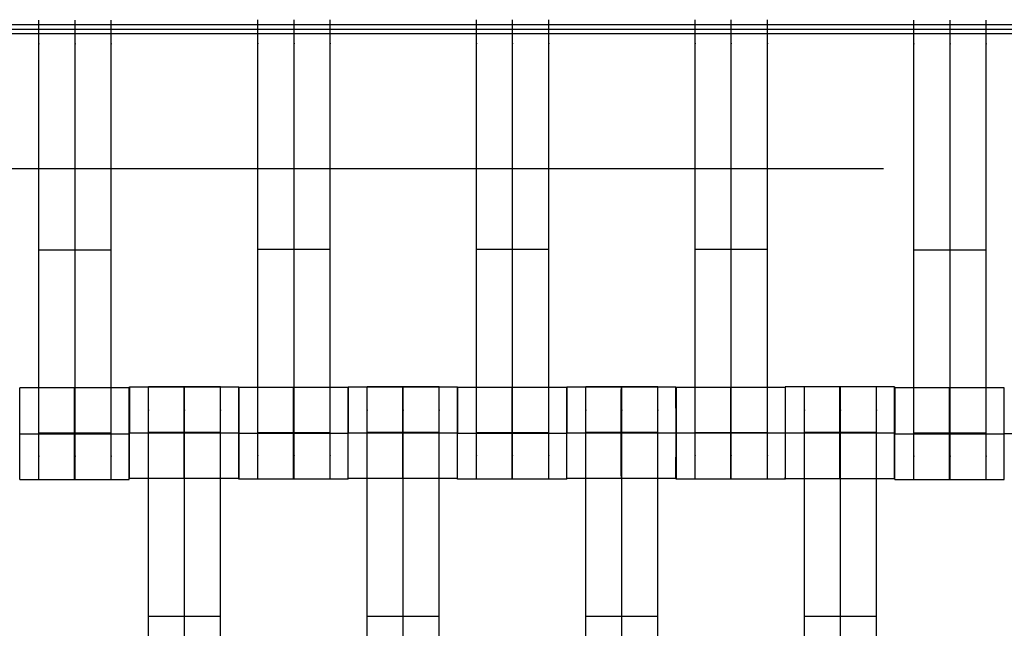
# Model space of a CAD drawing. Units: millimetres. Extents: x -389 to 307, y -230 to 302.
# Drawn here: x 40 to 61, y 38 to 50 of the extents above; entities that cross this region are included whole.
import ezdxf

# ---------------------------------------------------------------- set-up
doc = ezdxf.new("R2010")
doc.units = ezdxf.units.MM
for name, color, linetype, true_color in [('Make2D$Adnotacja', 7, 'Continuous', 0x000000), ('Make2D$Widoczne$Krzywe', 7, 'Continuous', 0x000000), ('WYMIARY', 7, 'Continuous', 0x000000)]:
    doc.layers.add(name, color=color, linetype=linetype, true_color=true_color)
doc.styles.add('Arial Normalny', font='arial.ttf')
doc.dimstyles.new('DOMY_LNY', dxfattribs={"dimscale": 1.1, "dimtxt": 10, "dimasz": 10, "dimexe": 5, "dimexo": 5, "dimgap": 2.5, "dimtad": 1, "dimtoh": 1, "dimdec": 0, "dimzin": 1, "dimdsep": 46, "dimtxsty": 'Arial Normalny', "dimcen": 5, "dimadec": 0, "dimazin": 1, "dimtfac": 1, "dimtdec": 4, "dimtix": 1, "dimtofl": 0, "dimtmove": 1, "dimatfit": 3, "dimfxl": 1, "dimtolj": 1, "dimtzin": 1, "dimarcsym": 0})

# ---------------------------------------------------------------- blocks, each defined once
blk = doc.blocks.new('*D8')
at = {"layer": 'Defpoints', "color": 0}
for p in [(100.439, 135.754), (-99.732, 43.847), (100.439, 43.847)]:
    blk.add_point(p, dxfattribs=at)
at = {"layer": 'Make2D$Adnotacja', "color": 0, "lineweight": -2}
for p, q in [((-99.732, 49.347), (-99.732, 141.254)), ((100.439, 49.347), (100.439, 141.254)), ((-88.732, 135.754), (89.439, 135.754))]:
    blk.add_line(p, q, dxfattribs=at)
at = {"layer": 'Make2D$Adnotacja', "color": 0}
for points in [[(-88.732, 137.587), (-88.732, 133.92), (-99.732, 135.754)], [(89.439, 133.92), (89.439, 137.587), (100.439, 135.754)]]:
    blk.add_solid(points, dxfattribs=at)
at = {"layer": 'Make2D$Adnotacja', "color": 0, "insert": (0.353, 144.119), "char_height": 11, "attachment_point": 5, "style": 'Arial Normalny'}
blk.add_mtext('\\A1;200', dxfattribs=at)
blk = doc.blocks.new('*D15')
at = {"layer": 'Defpoints', "color": 0}
for p in [(100.439, 135.754), (-99.732, 43.847), (100.439, 43.847)]:
    blk.add_point(p, dxfattribs=at)
at = {"layer": 'WYMIARY', "color": 0, "lineweight": -2}
for p, q in [((-99.732, 49.347), (-99.732, 141.254)), ((100.439, 49.347), (100.439, 141.254)), ((-88.732, 135.754), (89.439, 135.754))]:
    blk.add_line(p, q, dxfattribs=at)
at = {"layer": 'WYMIARY', "color": 0}
for points in [[(-88.732, 137.587), (-88.732, 133.92), (-99.732, 135.754)], [(89.439, 133.92), (89.439, 137.587), (100.439, 135.754)]]:
    blk.add_solid(points, dxfattribs=at)
at = {"layer": 'WYMIARY', "color": 0, "insert": (0.353, 144.119), "char_height": 11, "attachment_point": 5, "style": 'Arial Normalny'}
blk.add_mtext('\\A1;200', dxfattribs=at)

msp = doc.modelspace()

# ---------------------------------------------------------------- linework, layer by layer
at = {"layer": 'Make2D$Widoczne$Krzywe', "color": 6, "linetype": 'Continuous', "true_color": 0xff00ff}
msp.add_open_spline([(-300.001, -225), (-0.001, -225), (299.999, -225), (299.999, 0), (299.999, 225), (-0.001, 225), (-300.001, 225), (-300.001, 0), (-300.001, -225)], degree=2, knots=[0, 0, 0, 1, 1, 2, 2, 3, 3, 4, 4, 4], dxfattribs=at)
at = {"layer": 'Make2D$Widoczne$Krzywe', "color": 18, "true_color": 0x000000}
for points in [[(25.143, 50.148), (62.534, 50.148), (99.925, 50.148)], [(-82.675, 49.96), (-0.308, 49.96), (82.06, 49.96)], [(25.068, 50.048), (62.534, 50.048), (100, 50.048)], [(74.665, 49.952), (66.47, 49.952), (58.276, 49.952)], [(25.102, 47.188), (41.689, 47.188), (58.276, 47.188)], [(40.89, 45.511), (41.633, 45.511), (42.375, 45.511)], [(46.883, 45.52), (46.14, 45.52), (45.397, 45.52)], [(51.383, 45.52), (50.64, 45.52), (49.897, 45.52)], [(55.883, 45.52), (55.14, 45.52), (54.397, 45.52)], [(58.899, 45.511), (59.642, 45.511), (60.384, 45.511)], [(42.747, 42.676), (41.623, 42.676), (40.499, 42.676)], [(42.752, 42.696), (43.876, 42.696), (45.001, 42.696)], [(43.144, 42.702), (43.887, 42.702), (44.629, 42.702)], [(45.006, 42.685), (46.13, 42.685), (47.255, 42.685)], [(47.252, 42.696), (48.377, 42.696), (49.501, 42.696)], [(47.644, 42.702), (48.387, 42.702), (49.129, 42.702)], [(49.506, 42.685), (50.068, 42.685), (50.63, 42.685)], [(50.63, 42.685), (51.193, 42.685), (51.755, 42.685)], [(51.752, 42.696), (52.876, 42.696), (54.001, 42.696)], [(52.144, 42.702), (52.887, 42.702), (53.629, 42.702)], [(54.006, 42.685), (55.13, 42.685), (56.255, 42.685)], [(58.5, 42.696), (57.376, 42.696), (56.252, 42.696)], [(56.644, 42.702), (57.387, 42.702), (58.129, 42.702)], [(60.756, 42.676), (59.632, 42.676), (58.507, 42.676)], [(44.629, 41.758), (43.887, 41.758), (43.144, 41.758)], [(44.629, 41.753), (43.887, 41.753), (43.144, 41.753)], [(46.883, 41.751), (46.14, 41.751), (45.397, 41.751)], [(49.129, 41.758), (48.387, 41.758), (47.644, 41.758)], [(49.129, 41.753), (48.387, 41.753), (47.644, 41.753)], [(51.383, 41.751), (50.64, 41.751), (49.897, 41.751)], [(53.629, 41.758), (52.887, 41.758), (52.144, 41.758)], [(53.629, 41.753), (52.887, 41.753), (52.144, 41.753)], [(55.883, 41.751), (55.14, 41.751), (54.397, 41.751)], [(58.129, 41.758), (57.387, 41.758), (56.644, 41.758)], [(58.129, 41.753), (57.387, 41.753), (56.644, 41.753)], [(42.375, 41.742), (41.633, 41.742), (40.89, 41.742)], [(44.629, 41.748), (43.887, 41.748), (43.144, 41.748)], [(49.129, 41.748), (48.387, 41.748), (47.644, 41.748)], [(53.629, 41.748), (52.887, 41.748), (52.144, 41.748)], [(58.129, 41.748), (57.387, 41.748), (56.644, 41.748)], [(60.384, 41.742), (59.642, 41.742), (58.899, 41.742)], [(40.499, 40.787), (41.623, 40.787), (42.747, 40.787)], [(45.001, 40.807), (43.877, 40.807), (42.752, 40.807)], [(47.255, 40.796), (46.13, 40.796), (45.006, 40.796)], [(49.501, 40.807), (48.377, 40.807), (47.252, 40.807)], [(51.755, 40.796), (50.63, 40.796), (49.506, 40.796)], [(54.001, 40.807), (52.877, 40.807), (51.752, 40.807)], [(56.255, 40.796), (55.13, 40.796), (54.006, 40.796)], [(56.252, 40.807), (57.377, 40.807), (58.501, 40.807)], [(58.507, 40.787), (59.632, 40.787), (60.756, 40.787)], [(43.144, 37.979), (43.887, 37.979), (44.629, 37.979)], [(47.644, 37.979), (48.387, 37.979), (49.129, 37.979)], [(52.144, 37.979), (52.887, 37.979), (53.629, 37.979)], [(56.644, 37.979), (57.387, 37.979), (58.129, 37.979)]]:
    msp.add_open_spline(points, degree=2, dxfattribs=at)
for points, weights, knots in [([(40.89, 40.787), (40.89, 40.787), (40.89, 41.067), (40.89, 41.348), (40.89, 41.742), (40.89, 45.511), (40.89, 49.279), (40.89, 49.672), (40.89, 49.952), (40.89, 50.232), (40.89, 50.234)], [1, 0.922853343271, 1, 0.922853343271, 1, 1, 1, 0.923384130403, 1, 0.923384130403, 1], [9.571163, 9.571163, 9.571163, 10.361928, 10.361928, 11.152693, 11.152693, 19.131256, 19.131256, 19.91925, 19.91925, 20.707244, 20.707244, 20.707244]), ([(41.633, 40.787), (41.633, 40.787), (41.633, 41.067), (41.633, 41.348), (41.633, 41.742), (41.633, 45.511), (41.633, 49.279), (41.633, 49.672), (41.633, 49.952), (41.633, 50.232), (41.633, 50.234)], [1, 0.922853343271, 1, 0.922853343271, 1, 1, 1, 0.923384130403, 1, 0.923384130403, 1], [9.571163, 9.571163, 9.571163, 10.361928, 10.361928, 11.152693, 11.152693, 19.131256, 19.131256, 19.91925, 19.91925, 20.707244, 20.707244, 20.707244]), ([(42.375, 40.787), (42.375, 40.787), (42.375, 41.067), (42.375, 41.348), (42.375, 41.742), (42.375, 45.511), (42.375, 49.279), (42.375, 49.672), (42.375, 49.952), (42.375, 50.232), (42.375, 50.234)], [1, 0.922853343271, 1, 0.922853343271, 1, 1, 1, 0.923384130403, 1, 0.923384130403, 1], [9.571163, 9.571163, 9.571163, 10.361928, 10.361928, 11.152693, 11.152693, 19.131256, 19.131256, 19.91925, 19.91925, 20.707244, 20.707244, 20.707244]), ([(45.397, 40.796), (45.397, 40.796), (45.397, 41.077), (45.397, 41.357), (45.397, 41.751), (45.397, 45.52), (45.397, 49.289), (45.397, 49.681), (45.397, 49.961), (45.397, 50.241), (45.397, 50.244)], [1, 0.922853343271, 1, 0.922853343271, 1, 1, 1, 0.923384130403, 1, 0.923384130403, 1], [9.571163, 9.571163, 9.571163, 10.361928, 10.361928, 11.152693, 11.152693, 19.131256, 19.131256, 19.91925, 19.91925, 20.707244, 20.707244, 20.707244]), ([(46.14, 40.796), (46.14, 40.796), (46.14, 41.077), (46.14, 41.357), (46.14, 41.751), (46.14, 45.52), (46.14, 49.289), (46.14, 49.681), (46.14, 49.961), (46.14, 50.241), (46.14, 50.244)], [1, 0.922853343271, 1, 0.922853343271, 1, 1, 1, 0.923384130403, 1, 0.923384130403, 1], [9.571163, 9.571163, 9.571163, 10.361928, 10.361928, 11.152693, 11.152693, 19.131256, 19.131256, 19.91925, 19.91925, 20.707244, 20.707244, 20.707244]), ([(46.883, 40.796), (46.883, 40.796), (46.883, 41.077), (46.883, 41.357), (46.883, 41.751), (46.883, 45.52), (46.883, 49.289), (46.883, 49.681), (46.883, 49.961), (46.883, 50.241), (46.883, 50.244)], [1, 0.922853343271, 1, 0.922853343271, 1, 1, 1, 0.923384130403, 1, 0.923384130403, 1], [9.571163, 9.571163, 9.571163, 10.361928, 10.361928, 11.152693, 11.152693, 19.131256, 19.131256, 19.91925, 19.91925, 20.707244, 20.707244, 20.707244]), ([(49.897, 40.796), (49.897, 40.796), (49.897, 41.077), (49.897, 41.357), (49.897, 41.751), (49.897, 45.52), (49.897, 49.289), (49.897, 49.681), (49.897, 49.961), (49.897, 50.241), (49.897, 50.244)], [1, 0.922853343271, 1, 0.922853343271, 1, 1, 1, 0.923384130403, 1, 0.923384130403, 1], [20.701701, 20.701701, 20.701701, 21.492466, 21.492466, 22.283231, 22.283231, 30.261795, 30.261795, 31.049788, 31.049788, 31.837782, 31.837782, 31.837782]), ([(50.64, 40.796), (50.64, 40.796), (50.64, 41.077), (50.64, 41.357), (50.64, 41.751), (50.64, 45.52), (50.64, 49.289), (50.64, 49.681), (50.64, 49.961), (50.64, 50.241), (50.64, 50.244)], [1, 0.922853343271, 1, 0.922853343271, 1, 1, 1, 0.923384130403, 1, 0.923384130403, 1], [20.701701, 20.701701, 20.701701, 21.492466, 21.492466, 22.283231, 22.283231, 30.261795, 30.261795, 31.049788, 31.049788, 31.837782, 31.837782, 31.837782]), ([(51.383, 40.796), (51.383, 40.796), (51.383, 41.077), (51.383, 41.357), (51.383, 41.751), (51.383, 45.52), (51.383, 49.289), (51.383, 49.681), (51.383, 49.961), (51.383, 50.241), (51.383, 50.244)], [1, 0.922853343271, 1, 0.922853343271, 1, 1, 1, 0.923384130403, 1, 0.923384130403, 1], [9.571163, 9.571163, 9.571163, 10.361928, 10.361928, 11.152693, 11.152693, 19.131256, 19.131256, 19.91925, 19.91925, 20.707244, 20.707244, 20.707244]), ([(54.397, 40.796), (54.397, 40.796), (54.397, 41.077), (54.397, 41.357), (54.397, 41.751), (54.397, 45.52), (54.397, 49.289), (54.397, 49.681), (54.397, 49.961), (54.397, 50.241), (54.397, 50.244)], [1, 0.922853343271, 1, 0.922853343271, 1, 1, 1, 0.923384130403, 1, 0.923384130403, 1], [9.571163, 9.571163, 9.571163, 10.361928, 10.361928, 11.152693, 11.152693, 19.131256, 19.131256, 19.91925, 19.91925, 20.707244, 20.707244, 20.707244]), ([(55.14, 40.796), (55.14, 40.796), (55.14, 41.077), (55.14, 41.357), (55.14, 41.751), (55.14, 45.52), (55.14, 49.289), (55.14, 49.681), (55.14, 49.961), (55.14, 50.241), (55.14, 50.244)], [1, 0.922853343271, 1, 0.922853343271, 1, 1, 1, 0.923384130403, 1, 0.923384130403, 1], [20.701701, 20.701701, 20.701701, 21.492466, 21.492466, 22.283231, 22.283231, 30.261795, 30.261795, 31.049788, 31.049788, 31.837782, 31.837782, 31.837782]), ([(55.883, 40.796), (55.883, 40.796), (55.883, 41.077), (55.883, 41.357), (55.883, 41.751), (55.883, 45.52), (55.883, 49.289), (55.883, 49.681), (55.883, 49.961), (55.883, 50.241), (55.883, 50.244)], [1, 0.922853343271, 1, 0.922853343271, 1, 1, 1, 0.923384130403, 1, 0.923384130403, 1], [9.571163, 9.571163, 9.571163, 10.361928, 10.361928, 11.152693, 11.152693, 19.131256, 19.131256, 19.91925, 19.91925, 20.707244, 20.707244, 20.707244]), ([(58.899, 40.787), (58.899, 40.787), (58.899, 41.067), (58.899, 41.348), (58.899, 41.742), (58.899, 45.511), (58.899, 49.279), (58.899, 49.672), (58.899, 49.952), (58.899, 50.232), (58.899, 50.234)], [1, 0.922853343271, 1, 0.922853343271, 1, 1, 1, 0.923384130403, 1, 0.923384130403, 1], [9.571163, 9.571163, 9.571163, 10.361928, 10.361928, 11.152693, 11.152693, 19.131256, 19.131256, 19.91925, 19.91925, 20.707244, 20.707244, 20.707244]), ([(59.642, 40.787), (59.642, 40.787), (59.642, 41.067), (59.642, 41.348), (59.642, 41.742), (59.642, 45.511), (59.642, 49.279), (59.642, 49.672), (59.642, 49.952), (59.642, 50.232), (59.642, 50.234)], [1, 0.922853343271, 1, 0.922853343271, 1, 1, 1, 0.923384130403, 1, 0.923384130403, 1], [9.571163, 9.571163, 9.571163, 10.361928, 10.361928, 11.152693, 11.152693, 19.131256, 19.131256, 19.91925, 19.91925, 20.707244, 20.707244, 20.707244]), ([(60.384, 40.787), (60.384, 40.787), (60.384, 41.067), (60.384, 41.348), (60.384, 41.742), (60.384, 45.511), (60.384, 49.279), (60.384, 49.672), (60.384, 49.952), (60.384, 50.232), (60.384, 50.234)], [1, 0.922853343271, 1, 0.922853343271, 1, 1, 1, 0.923384130403, 1, 0.923384130403, 1], [9.571163, 9.571163, 9.571163, 10.361928, 10.361928, 11.152693, 11.152693, 19.131256, 19.131256, 19.91925, 19.91925, 20.707244, 20.707244, 20.707244]), ([(40.499, 40.787), (40.499, 40.787), (40.499, 41.732), (40.499, 42.676), (40.499, 42.676)], [0.999883805606, 0.707164889912, 1, 0.707106781187, 1], [-4.712078, -4.712078, -4.712078, -3.141593, -3.141593, -1.570797, -1.570797, -1.570797]), ([(41.622, 41.731), (41.622, 40.787), (41.623, 40.787), (41.624, 40.787), (41.624, 41.732), (41.624, 42.676), (41.623, 42.676), (41.622, 42.676), (41.622, 41.732)], [0.999854440586, 0.707179578987, 1, 0.707106781187, 1, 0.707106781187, 1, 0.707106781187, 1], [0.00039, 0.00039, 0.00039, 1.570797, 1.570797, 3.141593, 3.141593, 4.71239, 4.71239, 6.283187, 6.283187, 6.283187]), ([(42.748, 41.732), (42.748, 42.676), (42.747, 42.676), (42.747, 42.676), (42.747, 41.732)], [0.999920209451, 0.707146681897, 1, 0.707106781187, 1], [3.141807, 3.141807, 3.141807, 4.71239, 4.71239, 6.283187, 6.283187, 6.283187]), ([(42.752, 40.807), (42.753, 40.807), (42.753, 41.752), (42.753, 42.697), (42.752, 42.697)], [0.999883805606, 0.707164889912, 1, 0.707106781187, 1], [1.571108, 1.571108, 1.571108, 3.141593, 3.141593, 4.71239, 4.71239, 4.71239]), ([(43.144, 33.255), (43.144, 33.255), (43.144, 33.536), (43.144, 33.816), (43.144, 34.21), (43.144, 37.979), (43.144, 41.748), (43.144, 42.14), (43.144, 42.42), (43.144, 42.7), (43.144, 42.702)], [1, 0.922853343271, 1, 0.922853343271, 1, 1, 1, 0.923384130403, 1, 0.923384130403, 1], [9.571163, 9.571163, 9.571163, 10.361928, 10.361928, 11.152693, 11.152693, 19.131256, 19.131256, 19.91925, 19.91925, 20.707244, 20.707244, 20.707244]), ([(43.876, 41.752), (43.876, 40.807), (43.877, 40.807), (43.877, 40.807), (43.877, 41.752), (43.877, 42.697), (43.877, 42.697), (43.876, 42.697), (43.876, 41.752)], [0.999854440583, 0.707179578989, 1, 0.707106781187, 1, 0.707106781187, 1, 0.707106781187, 1], [0.00039, 0.00039, 0.00039, 1.570797, 1.570797, 3.141593, 3.141593, 4.71239, 4.71239, 6.283187, 6.283187, 6.283187]), ([(43.887, 33.255), (43.887, 33.255), (43.887, 33.536), (43.887, 33.816), (43.887, 34.21), (43.887, 37.979), (43.887, 41.748), (43.887, 42.14), (43.887, 42.42), (43.887, 42.7), (43.887, 42.702)], [1, 0.922853343271, 1, 0.922853343271, 1, 1, 1, 0.923384130403, 1, 0.923384130403, 1], [9.571163, 9.571163, 9.571163, 10.361928, 10.361928, 11.152693, 11.152693, 19.131256, 19.131256, 19.91925, 19.91925, 20.707244, 20.707244, 20.707244]), ([(44.629, 33.255), (44.629, 33.255), (44.629, 33.536), (44.629, 33.816), (44.629, 34.21), (44.629, 37.979), (44.629, 41.748), (44.629, 42.14), (44.629, 42.42), (44.629, 42.7), (44.629, 42.702)], [1, 0.922853343271, 1, 0.922853343271, 1, 1, 1, 0.923384130403, 1, 0.923384130403, 1], [9.571163, 9.571163, 9.571163, 10.361928, 10.361928, 11.152693, 11.152693, 19.131256, 19.131256, 19.91925, 19.91925, 20.707244, 20.707244, 20.707244]), ([(45.001, 40.807), (45.002, 40.807), (45.002, 41.752), (45.002, 42.697), (45.001, 42.697)], [0.999883805606, 0.707164889912, 1, 0.707106781187, 1], [1.571108, 1.571108, 1.571108, 3.141593, 3.141593, 4.71239, 4.71239, 4.71239]), ([(45.006, 42.685), (45.005, 42.65), (45.005, 41.741), (45.005, 40.796), (45.006, 40.796), (45.006, 40.796), (45.006, 41.741), (45.006, 42.686), (45.006, 42.686)], [0.984659631138, 0.714989093605, 1, 0.707106781187, 1, 0.707106781187, 1, 0.707106781187, 1], [-1.528524, -1.528524, -1.528524, 0, 0, 1.570797, 1.570797, 3.141593, 3.141593, 4.71239, 4.71239, 4.71239]), ([(46.13, 41.741), (46.13, 40.796), (46.13, 40.796), (46.131, 40.796), (46.131, 41.741), (46.131, 42.658), (46.13, 42.685)], [0.999854440583, 0.707179578989, 1, 0.707106781187, 1, 0.713289095342, 0.987896361059], [0.00039, 0.00039, 0.00039, 1.570797, 1.570797, 3.141593, 3.141593, 4.679234, 4.679234, 4.679234]), ([(47.252, 40.807), (47.253, 40.807), (47.253, 41.752), (47.253, 42.697), (47.252, 42.697)], [0.999883805606, 0.707164889912, 1, 0.707106781187, 1], [1.571108, 1.571108, 1.571108, 3.141593, 3.141593, 4.71239, 4.71239, 4.71239]), ([(47.255, 40.796), (47.255, 40.797), (47.255, 41.741), (47.255, 42.646), (47.255, 42.685)], [0.999883805606, 0.707164889912, 1, 0.715962454318, 0.982824159112], [1.571108, 1.571108, 1.571108, 3.141593, 3.141593, 4.664897, 4.664897, 4.664897]), ([(47.644, 33.255), (47.644, 33.255), (47.644, 33.536), (47.644, 33.816), (47.644, 34.21), (47.644, 37.979), (47.644, 41.748), (47.644, 42.14), (47.644, 42.42), (47.644, 42.7), (47.644, 42.702)], [1, 0.922853343271, 1, 0.922853343271, 1, 1, 1, 0.923384130403, 1, 0.923384130403, 1], [9.571163, 9.571163, 9.571163, 10.361928, 10.361928, 11.152693, 11.152693, 19.131256, 19.131256, 19.91925, 19.91925, 20.707244, 20.707244, 20.707244]), ([(48.376, 41.752), (48.376, 40.807), (48.377, 40.807), (48.377, 40.807), (48.377, 41.752), (48.377, 42.697), (48.377, 42.697), (48.376, 42.697), (48.376, 41.752)], [1, 0.707106781187, 1, 0.707106781187, 1, 0.707106781187, 1, 0.707106781187, 1], [0, 0, 0, 1.570797, 1.570797, 3.141593, 3.141593, 4.71239, 4.71239, 6.283187, 6.283187, 6.283187]), ([(48.387, 33.255), (48.387, 33.255), (48.387, 33.536), (48.387, 33.816), (48.387, 34.21), (48.387, 37.979), (48.387, 41.748), (48.387, 42.14), (48.387, 42.42), (48.387, 42.7), (48.387, 42.702)], [1, 0.922853343271, 1, 0.922853343271, 1, 1, 1, 0.923384130403, 1, 0.923384130403, 1], [9.571163, 9.571163, 9.571163, 10.361928, 10.361928, 11.152693, 11.152693, 19.131256, 19.131256, 19.91925, 19.91925, 20.707244, 20.707244, 20.707244]), ([(49.129, 33.255), (49.129, 33.255), (49.129, 33.536), (49.129, 33.816), (49.129, 34.21), (49.129, 37.979), (49.129, 41.748), (49.129, 42.14), (49.129, 42.42), (49.129, 42.7), (49.129, 42.702)], [1, 0.922853343271, 1, 0.922853343271, 1, 1, 1, 0.923384130403, 1, 0.923384130403, 1], [9.571163, 9.571163, 9.571163, 10.361928, 10.361928, 11.152693, 11.152693, 19.131256, 19.131256, 19.91925, 19.91925, 20.707244, 20.707244, 20.707244]), ([(49.501, 40.807), (49.502, 40.807), (49.502, 41.752), (49.502, 42.697), (49.501, 42.697)], [0.999883805606, 0.707164889912, 1, 0.707106781187, 1], [1.571108, 1.571108, 1.571108, 3.141593, 3.141593, 4.71239, 4.71239, 4.71239]), ([(49.506, 40.796), (49.506, 40.797), (49.506, 41.741), (49.506, 42.686), (49.506, 42.686)], [0.999883805606, 0.707164889912, 1, 0.707106781187, 1], [1.571108, 1.571108, 1.571108, 3.141593, 3.141593, 4.71239, 4.71239, 4.71239]), ([(50.63, 41.741), (50.63, 40.796), (50.63, 40.796), (50.631, 40.796), (50.631, 41.741), (50.631, 42.686), (50.63, 42.686)], [0.999854440586, 0.707179578987, 1, 0.707106781187, 1, 0.707106781187, 1], [0.00039, 0.00039, 0.00039, 1.570797, 1.570797, 3.141593, 3.141593, 4.71239, 4.71239, 4.71239]), ([(51.752, 40.807), (51.753, 40.807), (51.753, 41.752), (51.753, 42.697), (51.752, 42.697)], [0.999883805606, 0.707164889912, 1, 0.707106781187, 1], [1.571108, 1.571108, 1.571108, 3.141593, 3.141593, 4.71239, 4.71239, 4.71239]), ([(51.755, 40.796), (51.755, 40.797), (51.755, 41.741), (51.755, 42.686), (51.755, 42.686)], [0.999883805606, 0.707164889912, 1, 0.707106781187, 1], [1.571108, 1.571108, 1.571108, 3.141593, 3.141593, 4.71239, 4.71239, 4.71239]), ([(52.144, 33.255), (52.144, 33.255), (52.144, 33.536), (52.144, 33.816), (52.144, 34.21), (52.144, 37.979), (52.144, 41.748), (52.144, 42.14), (52.144, 42.42), (52.144, 42.7), (52.144, 42.702)], [1, 0.922853343271, 1, 0.922853343271, 1, 1, 1, 0.923384130403, 1, 0.923384130403, 1], [9.571163, 9.571163, 9.571163, 10.361928, 10.361928, 11.152693, 11.152693, 19.131256, 19.131256, 19.91925, 19.91925, 20.707244, 20.707244, 20.707244]), ([(52.876, 41.752), (52.876, 40.807), (52.877, 40.807), (52.877, 40.807), (52.877, 41.752), (52.877, 42.697), (52.877, 42.697), (52.876, 42.697), (52.876, 41.752)], [0.999854440583, 0.707179578989, 1, 0.707106781187, 1, 0.707106781187, 1, 0.707106781187, 1], [0.00039, 0.00039, 0.00039, 1.570797, 1.570797, 3.141593, 3.141593, 4.71239, 4.71239, 6.283187, 6.283187, 6.283187]), ([(52.887, 33.255), (52.887, 33.255), (52.887, 33.536), (52.887, 33.816), (52.887, 34.21), (52.887, 37.979), (52.887, 41.748), (52.887, 42.14), (52.887, 42.42), (52.887, 42.7), (52.887, 42.702)], [1, 0.922853343271, 1, 0.922853343271, 1, 1, 1, 0.923384130403, 1, 0.923384130403, 1], [9.571163, 9.571163, 9.571163, 10.361928, 10.361928, 11.152693, 11.152693, 19.131256, 19.131256, 19.91925, 19.91925, 20.707244, 20.707244, 20.707244]), ([(53.629, 33.255), (53.629, 33.255), (53.629, 33.536), (53.629, 33.816), (53.629, 34.21), (53.629, 37.979), (53.629, 41.748), (53.629, 42.14), (53.629, 42.42), (53.629, 42.7), (53.629, 42.702)], [1, 0.922853343271, 1, 0.922853343271, 1, 1, 1, 0.923384130403, 1, 0.923384130403, 1], [9.571163, 9.571163, 9.571163, 10.361928, 10.361928, 11.152693, 11.152693, 19.131256, 19.131256, 19.91925, 19.91925, 20.707244, 20.707244, 20.707244]), ([(54.001, 40.807), (54.002, 40.807), (54.002, 41.752), (54.002, 42.697), (54.001, 42.697)], [0.999883805606, 0.707164889912, 1, 0.707106781187, 1], [1.571108, 1.571108, 1.571108, 3.141593, 3.141593, 4.71239, 4.71239, 4.71239]), ([(54.006, 42.685), (54.005, 42.648), (54.005, 41.741), (54.005, 40.796), (54.006, 40.796), (54.006, 40.796), (54.006, 41.741), (54.006, 42.686), (54.006, 42.686)], [0.983583277694, 0.715559057059, 1, 0.707106781187, 1, 0.707106781187, 1, 0.707106781187, 1], [-1.525467, -1.525467, -1.525467, 0, 0, 1.570797, 1.570797, 3.141593, 3.141593, 4.71239, 4.71239, 4.71239]), ([(55.13, 41.741), (55.13, 40.796), (55.13, 40.796), (55.131, 40.796), (55.131, 41.741), (55.131, 42.686), (55.13, 42.686), (55.13, 42.686), (55.13, 41.741)], [1, 0.707106781187, 1, 0.707106781187, 1, 0.707106781187, 1, 0.707106781187, 1], [0, 0, 0, 1.570797, 1.570797, 3.141593, 3.141593, 4.71239, 4.71239, 6.283187, 6.283187, 6.283187]), ([(56.252, 40.807), (56.253, 40.807), (56.253, 41.752), (56.253, 42.697), (56.252, 42.697)], [0.999883805606, 0.707164889912, 1, 0.707106781187, 1], [1.571108, 1.571108, 1.571108, 3.141593, 3.141593, 4.71239, 4.71239, 4.71239]), ([(56.255, 40.796), (56.255, 40.797), (56.255, 41.741), (56.255, 42.686), (56.255, 42.686)], [0.999883805606, 0.707164889912, 1, 0.707106781187, 1], [1.571108, 1.571108, 1.571108, 3.141593, 3.141593, 4.71239, 4.71239, 4.71239]), ([(56.644, 33.255), (56.644, 33.255), (56.644, 33.536), (56.644, 33.816), (56.644, 34.21), (56.644, 37.979), (56.644, 41.748), (56.644, 42.14), (56.644, 42.42), (56.644, 42.7), (56.644, 42.702)], [1, 0.922853343271, 1, 0.922853343271, 1, 1, 1, 0.923384130403, 1, 0.923384130403, 1], [9.571163, 9.571163, 9.571163, 10.361928, 10.361928, 11.152693, 11.152693, 19.131256, 19.131256, 19.91925, 19.91925, 20.707244, 20.707244, 20.707244]), ([(57.377, 42.696), (57.376, 42.662), (57.376, 41.752), (57.376, 40.807), (57.377, 40.807), (57.377, 40.807), (57.377, 41.752), (57.377, 42.697), (57.377, 42.697)], [0.984990490257, 0.714814363654, 1, 0.707106781187, 1, 0.707106781187, 1, 0.707106781187, 1], [-1.529461, -1.529461, -1.529461, 0, 0, 1.570797, 1.570797, 3.141593, 3.141593, 4.71239, 4.71239, 4.71239]), ([(57.387, 33.255), (57.387, 33.255), (57.387, 33.536), (57.387, 33.816), (57.387, 34.21), (57.387, 37.979), (57.387, 41.748), (57.387, 42.14), (57.387, 42.42), (57.387, 42.7), (57.387, 42.702)], [1, 0.922853343271, 1, 0.922853343271, 1, 1, 1, 0.923384130403, 1, 0.923384130403, 1], [9.571163, 9.571163, 9.571163, 10.361928, 10.361928, 11.152693, 11.152693, 19.131256, 19.131256, 19.91925, 19.91925, 20.707244, 20.707244, 20.707244]), ([(58.129, 33.255), (58.129, 33.255), (58.129, 33.536), (58.129, 33.816), (58.129, 34.21), (58.129, 37.979), (58.129, 41.748), (58.129, 42.14), (58.129, 42.42), (58.129, 42.7), (58.129, 42.702)], [1, 0.922853343271, 1, 0.922853343271, 1, 1, 1, 0.923384130403, 1, 0.923384130403, 1], [9.571163, 9.571163, 9.571163, 10.361928, 10.361928, 11.152693, 11.152693, 19.131256, 19.131256, 19.91925, 19.91925, 20.707244, 20.707244, 20.707244]), ([(58.507, 40.787), (58.508, 40.787), (58.508, 41.732), (58.508, 42.676), (58.507, 42.676), (58.507, 42.676), (58.507, 41.732)], [0.999883805606, 0.707164889912, 1, 0.707106781187, 1, 0.707106781187, 1], [1.571108, 1.571108, 1.571108, 3.141593, 3.141593, 4.71239, 4.71239, 6.283187, 6.283187, 6.283187]), ([(59.631, 41.732), (59.631, 40.787), (59.632, 40.787), (59.632, 40.787), (59.632, 41.732), (59.632, 42.676), (59.632, 42.676), (59.631, 42.676), (59.631, 41.732)], [1, 0.707106781187, 1, 0.707106781187, 1, 0.707106781187, 1, 0.707106781187, 1], [0, 0, 0, 1.570797, 1.570797, 3.141593, 3.141593, 4.71239, 4.71239, 6.283187, 6.283187, 6.283187]), ([(60.756, 40.787), (60.757, 40.787), (60.757, 41.732), (60.757, 42.676), (60.756, 42.676)], [0.999883805606, 0.707164889912, 1, 0.707106781187, 1], [1.571108, 1.571108, 1.571108, 3.141593, 3.141593, 4.71239, 4.71239, 4.71239])]:
    msp.add_rational_spline(points, weights, degree=2, knots=knots, dxfattribs=at)
for points, weights in [([(42.752, 42.696), (42.752, 42.665), (42.752, 41.752)], [0.98611762834, 0.714220755699, 1]), ([(45.001, 42.696), (45.001, 42.656), (45.001, 41.752)], [0.982581568714, 0.716091616984, 1]), ([(46.13, 42.686), (46.13, 42.686), (46.13, 41.741)], [0.999883805606, 0.707164889912, 1]), ([(47.252, 42.696), (47.252, 42.657), (47.252, 41.752)], [0.982922333172, 0.715910217849, 1]), ([(49.501, 42.696), (49.501, 42.661), (49.501, 41.752)], [0.984571386728, 0.715035733577, 1]), ([(49.506, 42.685), (49.505, 42.657), (49.505, 41.741)], [0.987382165173, 0.713557782526, 1]), ([(50.63, 42.685), (50.63, 42.651), (50.63, 41.741)], [0.984990490258, 0.714814363654, 1]), ([(51.752, 42.696), (51.752, 42.661), (51.752, 41.752)], [0.984795712396, 0.714917201095, 1]), ([(51.755, 42.685), (51.754, 42.657), (51.754, 41.741)], [0.98746311058, 0.713515451239, 1]), ([(54.001, 42.696), (54.001, 42.654), (54.001, 41.752)], [0.981691109653, 0.716566769008, 1]), ([(56.252, 42.696), (56.252, 42.655), (56.252, 41.752)], [0.981925015444, 0.716441796614, 1]), ([(58.502, 41.752), (58.502, 42.697), (58.501, 42.697)], [1, 0.707106781187, 1]), ([(58.501, 42.696), (58.501, 42.658), (58.501, 41.752)], [0.983504791557, 0.715600710087, 1]), ([(58.501, 40.807), (58.502, 40.807), (58.502, 41.751)], [0.999883805606, 0.707348216946, 0.999633430067]), ([(42.747, 40.787), (42.748, 40.787), (42.748, 41.731)], [0.999883805606, 0.707350072939, 0.999629721282])]:
    msp.add_rational_spline(points, weights, degree=2, dxfattribs=at)
for points, knots in [([(42.752, 41.752), (42.752, 41.752), (42.753, 41.752), (43.877, 41.752), (45.002, 41.752)], [2.248892, 2.248892, 2.248892, 4.248893, 4.248893, 6.497785, 6.497785, 6.497785]), ([(47.252, 41.752), (47.252, 41.752), (47.253, 41.752), (48.377, 41.752), (49.502, 41.752)], [8.497785, 8.497785, 8.497785, 10.497785, 10.497785, 12.746678, 12.746678, 12.746678]), ([(51.752, 41.752), (51.752, 41.752), (51.753, 41.752), (52.877, 41.752), (54.002, 41.752)], [2.248892, 2.248892, 2.248892, 4.248893, 4.248893, 6.497785, 6.497785, 6.497785]), ([(56.252, 41.752), (56.252, 41.752), (56.253, 41.752), (57.377, 41.752), (58.502, 41.752)], [4.248893, 4.248893, 4.248893, 6.248893, 6.248893, 8.497785, 8.497785, 8.497785]), ([(40.498, 41.731), (40.499, 41.731), (40.499, 41.731), (41.624, 41.731), (42.748, 41.731)], [2.248892, 2.248892, 2.248892, 4.248893, 4.248893, 6.497785, 6.497785, 6.497785]), ([(45.005, 41.741), (45.006, 41.741), (45.006, 41.741), (46.131, 41.741), (47.255, 41.741)], [8.497785, 8.497785, 8.497785, 10.497785, 10.497785, 12.746678, 12.746678, 12.746678]), ([(49.505, 41.741), (49.506, 41.741), (49.506, 41.741), (50.631, 41.741), (51.755, 41.741)], [2.248892, 2.248892, 2.248892, 4.248893, 4.248893, 6.497785, 6.497785, 6.497785]), ([(56.255, 41.741), (55.131, 41.741), (54.006, 41.741), (54.006, 41.741), (54.005, 41.741)], [10.497785, 10.497785, 10.497785, 12.746678, 12.746678, 14.746678, 14.746678, 14.746678]), ([(58.507, 41.731), (58.507, 41.731), (58.508, 41.731), (59.632, 41.731), (60.757, 41.731)], [2.248892, 2.248892, 2.248892, 4.248893, 4.248893, 6.497785, 6.497785, 6.497785]), ([(60.764, 41.735), (60.764, 41.735), (60.765, 41.735), (61.889, 41.735), (63.014, 41.735)], [2.248892, 2.248892, 2.248892, 4.248893, 4.248893, 6.497785, 6.497785, 6.497785])]:
    msp.add_open_spline(points, degree=2, knots=knots, dxfattribs=at)

# ---------------------------------------------------------------- dimensions: what is measured, and where the dimension line sits
at = {"layer": 'Make2D$Adnotacja'}
dim = msp.add_linear_dim(base=(100.439, 135.754), p1=(-99.732, 43.847), p2=(100.439, 43.847), dimstyle='DOMY_LNY', override={"dimscale": 1.1, "dimtxt": 10, "dimasz": 10, "dimexe": 5, "dimexo": 5, "dimgap": 2.5, "dimtad": 1, "dimtih": 0, "dimtoh": 0, "dimdec": 0, "dimzin": 1, "dimtxsty": 'Arial Normalny', "dimsah": 0, "dimcen": 5, "dimazin": 1, "dimtix": 0, "dimtmove": 0, "dimtzin": 1}, dxfattribs=at)
dim.commit()
dim.dimension.update_dxf_attribs({"geometry": '*D8', "text_midpoint": (0.353, 144.119)})
at = {"layer": 'WYMIARY'}
dim = msp.add_linear_dim(base=(100.439, 135.754, 32.26), p1=(-99.732, 43.847, 32.26), p2=(100.439, 43.847, 32.26), dimstyle='DOMY_LNY', override={"dimscale": 1.1, "dimtxt": 10, "dimasz": 10, "dimexe": 5, "dimexo": 5, "dimgap": 2.5, "dimtad": 1, "dimtih": 0, "dimtoh": 0, "dimdec": 0, "dimzin": 1, "dimtxsty": 'Arial Normalny', "dimsah": 0, "dimcen": 5, "dimazin": 1, "dimtix": 0, "dimtmove": 0, "dimtzin": 1}, dxfattribs=at)
dim.commit()
dim.dimension.update_dxf_attribs({"geometry": '*D15', "text_midpoint": (0.353, 144.119, 32.26)})

doc.saveas('drawing.dxf')
